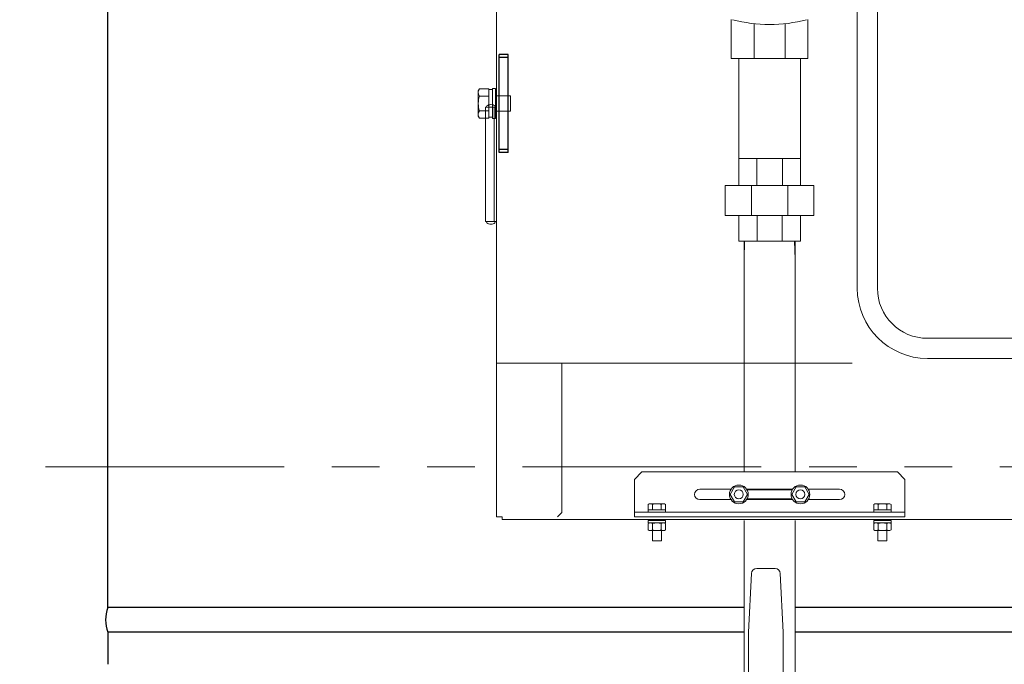
# Model space of a CAD drawing. Units: millimetres. Extents: x -2018 to 9163, y 137 to 6285.
# Drawn here: x 2566 to 3221, y 1057 to 1486 of the extents above; entities that cross this region are included whole.
import ezdxf

# ---------------------------------------------------------------- set-up
doc = ezdxf.new("R2010")
doc.units = ezdxf.units.MM
doc.linetypes.add('PHANTOM', pattern=[63.5, 31.75, -6.35, 6.35, -6.35, 6.35, -6.35])
doc.linetypes.add('実線', pattern=[0])
for name, color, linetype in [('0001_00', 7, 'Continuous'), ('0003_01', 7, 'Continuous'), ('0005_04', 7, 'Continuous'), ('CSLAYER17', 7, 'Continuous'), ('GR1_01', 7, 'Continuous'), ('NoLayerName_001', 7, 'Continuous'), ('NoLayerName_002', 7, 'Continuous')]:
    doc.layers.add(name, color=color, linetype=linetype)
doc.layers.add('図面枠', color=7, linetype='Continuous', lineweight=50)

msp = doc.modelspace()

# ---------------------------------------------------------------- linework, layer by layer
at = {"color": 6, "linetype": '実線', "lineweight": 9}
for p, q in [((3122.92, 1307.35), (3122.92, 1566.65)), ((3136.32, 1307.35), (3136.32, 1564.07))]:
    msp.add_line(p, q, dxfattribs=at)
for radius in [46.7, 33.3]:
    msp.add_arc((3169.62, 1307.35), radius, 180.00001, 270, dxfattribs=at)
at = {"layer": '0001_00', "color": 6, "linetype": '実線', "lineweight": 9}
for p, q in [((3047.62, 1326.71), (3047.62, 1185.23)), ((3081.62, 1326.71), (3081.62, 1185.23))]:
    msp.add_line(p, q, dxfattribs=at)
at = {"layer": '0003_01', "color": 6, "linetype": 'Continuous', "lineweight": 9}
for p, q in [((3047.6, 1338.73), (3047.6, 1185.23)), ((3081.6, 1338.73), (3081.6, 1185.23)), ((3047.6, 1152.93), (3047.6, 1039.51)), ((3081.6, 1152.93), (3081.6, 1039.51))]:
    msp.add_line(p, q, dxfattribs=at)
at = {"layer": '0003_01', "color": 6, "linetype": '実線', "lineweight": 9}
for p, q in [((3047.97, 1338.73), (3047.6, 1326.72)), ((3081.22, 1338.73), (3081.6, 1326.72))]:
    msp.add_line(p, q, dxfattribs=at)
at = {"layer": '0005_04', "color": 6, "linetype": '実線', "lineweight": 9}
for p, q in [((3169.62, 1274.05), (3413.33, 1274.05)), ((3169.62, 1260.65), (3413.33, 1260.65))]:
    msp.add_line(p, q, dxfattribs=at)
at = {"layer": 'CSLAYER17', "color": 6, "linetype": 'Continuous', "lineweight": 9}
for p, q in [((3056.02, 1121.01), (3068.21, 1121.01)), ((3050.62, 1078.55), (3052.53, 1117.68)), ((3071.71, 1117.68), (3073.62, 1078.55)), ((3050.62, 1038.55), (3050.62, 1078.55)), ((3073.62, 1078.55), (3073.62, 1038.55))]:
    msp.add_line(p, q, dxfattribs=at)
for centre, start, end in [((3056.02, 1117.51), 90, 177.2073), ((3068.21, 1117.51), 2.7927, 90)]:
    msp.add_arc(centre, 3.5, start, end, dxfattribs=at)
at = {"layer": 'GR1_01', "color": 4, "linetype": 'Continuous', "lineweight": 25}
for p, q in [((2624.32, 1094.93), (2624.32, 2415.53)), ((3047.6, 1094.93), (2624.32, 1094.93)), ((3352.72, 1094.93), (3081.6, 1094.93)), ((2624.32, 1078.53), (2624.32, 1057.23)), ((3047.6, 1078.53), (2624.32, 1078.53)), ((3352.73, 1078.53), (3081.6, 1078.53))]:
    msp.add_line(p, q, dxfattribs=at)
at = {"layer": 'GR1_01', "color": 1, "linetype": 'Continuous', "lineweight": 15}
for p, q in [((2882.82, 1155.23), (2882.82, 2157.03)), ((2875.52, 1427.73), (2875.52, 1351.73)), ((2882.82, 1427.73), (2875.52, 1427.73)), ((2881.32, 1351.73), (2881.32, 1427.73)), ((2882.82, 1351.73), (2875.52, 1351.73)), ((3119.57, 1257.43), (2882.82, 1257.43)), ((2926.42, 1158.23), (2926.42, 1257.43)), ((2882.82, 1155.23), (2886.72, 1155.23)), ((2886.72, 1155.23), (2886.72, 1153.43)), ((2886.72, 1153.43), (3682.52, 1153.43)), ((2923.42, 1155.23), (2926.42, 1158.23))]:
    msp.add_line(p, q, dxfattribs=at)
at = {"layer": 'GR1_01', "color": 4, "linetype": '実線', "lineweight": 25}
for p, q in [((2884.62, 1397.73), (2884.62, 1462.73)), ((2890.62, 1462.73), (2884.62, 1462.73)), ((2890.62, 1397.73), (2890.62, 1462.73)), ((2890.62, 1460.73), (2884.62, 1460.73)), ((2890.62, 1399.73), (2884.62, 1399.73)), ((2890.62, 1397.73), (2884.62, 1397.73))]:
    msp.add_line(p, q, dxfattribs=at)
at = {"layer": 'GR1_01', "color": 6, "linetype": 'Continuous', "lineweight": 9}
for p, q in [((2871.58, 1440.04), (2870.82, 1438.73)), ((2870.82, 1438.73), (2870.82, 1421.73)), ((2871.58, 1440.04), (2877.82, 1440.04)), ((2871.58, 1435.14), (2877.82, 1435.14)), ((2877.82, 1440.04), (2877.82, 1420.41)), ((2877.82, 1439.43), (2880.32, 1439.43)), ((2877.82, 1421.03), (2877.82, 1439.43)), ((2880.32, 1440.23), (2882.32, 1440.23)), ((2880.32, 1420.23), (2880.32, 1440.23)), ((2880.32, 1439.43), (2880.32, 1421.03)), ((2882.32, 1440.23), (2882.32, 1420.23)), ((2882.32, 1435.23), (2892.32, 1435.23)), ((2892.32, 1435.23), (2892.32, 1425.23)), ((2870.82, 1421.73), (2871.58, 1420.41)), ((2871.58, 1425.32), (2877.82, 1425.32)), ((2882.32, 1425.23), (2892.32, 1425.23)), ((2871.58, 1420.41), (2877.82, 1420.41)), ((2880.32, 1421.03), (2877.82, 1421.03)), ((2882.32, 1420.23), (2880.32, 1420.23))]:
    msp.add_line(p, q, dxfattribs=at)
for centre, radius, start, end in [((2875.16, 1437.59), 4.34, 145.61575, 214.38425), ((2887.06, 1430.23), 16.24, 162.41205, 197.58795), ((2875.16, 1422.87), 4.34, 145.61575, 214.38425)]:
    msp.add_arc(centre, radius, start, end, dxfattribs=at)
at = {"layer": 'GR1_01', "color": 4, "linetype": 'Continuous', "lineweight": 25}
msp.add_arc((2645.98, 1086.73), 23.16, 159.26735, 200.73265, dxfattribs=at)
at = {"layer": 'GR1_01', "color": 1, "linetype": 'Continuous', "lineweight": 15}
for centre, start_param, end_param in [((2879.17, 1427.73), 3.14158, 6.283185), ((2879.17, 1351.73), 0, 3.141594)]:
    msp.add_ellipse(centre, major_axis=(-3, 0), ratio=0.583333, start_param=start_param, end_param=end_param, dxfattribs=at)
at = {"layer": 'NoLayerName_001', "color": 6, "linetype": '実線', "lineweight": 9}
for p, q in [((3039.12, 1460.23), (3039.12, 1486.2)), ((3054.24, 1483.3), (3054.24, 1460.23)), ((3075, 1483.3), (3075, 1460.23)), ((3090.12, 1486.2), (3090.12, 1460.23)), ((3090.12, 1460.23), (3039.12, 1460.23)), ((3044.12, 1460.23), (3044.12, 1393.73)), ((3085.12, 1393.73), (3085.12, 1460.23)), ((3044.12, 1393.73), (3044.12, 1375.73)), ((3085.12, 1393.73), (3044.12, 1393.73)), ((3056.13, 1393.73), (3056.13, 1375.73)), ((3073.11, 1393.73), (3073.11, 1375.73)), ((3085.12, 1393.73), (3085.12, 1375.73)), ((3035.12, 1375.73), (3035.12, 1355.73)), ((3094.12, 1375.73), (3035.12, 1375.73)), ((3052.49, 1355.73), (3052.49, 1375.73)), ((3076.75, 1355.73), (3076.75, 1375.73)), ((3094.12, 1375.73), (3094.12, 1355.73)), ((3035.12, 1355.73), (3094.12, 1355.73)), ((3044.12, 1338.73), (3044.12, 1355.73)), ((3056.31, 1355.73), (3056.31, 1338.73)), ((3072.93, 1355.73), (3072.93, 1338.73)), ((3085.12, 1338.73), (3085.12, 1355.73)), ((3044.12, 1338.73), (3085.12, 1338.73)), ((2979.62, 1185.23), (2974.62, 1180.23)), ((2979.62, 1185.23), (3149.62, 1185.23)), ((3149.62, 1185.23), (3154.62, 1180.23)), ((3018.12, 1173.73), (3038.94, 1173.73)), ((3041.23, 1175.23), (3047.01, 1175.23)), ((3049.3, 1173.73), (3079.94, 1173.73)), ((3079.64, 1173.23), (3049.6, 1173.23)), ((3088.01, 1175.23), (3082.23, 1175.23)), ((3090.3, 1173.73), (3111.12, 1173.73))]:
    msp.add_line(p, q, dxfattribs=at)
at = {"layer": 'NoLayerName_001', "color": 6, "linetype": 'Continuous', "lineweight": 9}
for p, q in [((2979.62, 1185.23), (2974.62, 1180.23)), ((2974.62, 1180.23), (2974.62, 1155.23)), ((2974.62, 1180.23), (2974.62, 1155.23)), ((2979.62, 1185.23), (3149.62, 1185.23)), ((3149.62, 1185.23), (3154.62, 1180.23)), ((3154.62, 1180.23), (3154.62, 1155.23)), ((3154.62, 1180.23), (3154.62, 1155.23)), ((3018.12, 1173.73), (3038.94, 1173.73)), ((3038.35, 1170.23), (3041.23, 1175.23)), ((3038.35, 1170.23), (3041.23, 1175.23)), ((3041.23, 1175.23), (3047.01, 1175.23)), ((3047.01, 1175.23), (3049.89, 1170.23)), ((3047.01, 1175.23), (3049.89, 1170.23)), ((3049.3, 1173.73), (3079.94, 1173.73)), ((3079.64, 1173.23), (3049.6, 1173.23)), ((3082.23, 1175.23), (3079.35, 1170.23)), ((3082.23, 1175.23), (3079.35, 1170.23)), ((3088.01, 1175.23), (3082.23, 1175.23)), ((3090.89, 1170.23), (3088.01, 1175.23)), ((3090.89, 1170.23), (3088.01, 1175.23)), ((3090.3, 1173.73), (3111.12, 1173.73)), ((3018.12, 1166.73), (3038.94, 1166.73)), ((3018.12, 1166.73), (3038.94, 1166.73)), ((3041.23, 1165.23), (3038.35, 1170.23)), ((3041.23, 1165.23), (3038.35, 1170.23)), ((3049.89, 1170.23), (3047.01, 1165.23)), ((3049.89, 1170.23), (3047.01, 1165.23)), ((3049.3, 1166.73), (3079.94, 1166.73)), ((3049.3, 1166.73), (3079.94, 1166.73)), ((3079.64, 1167.23), (3049.6, 1167.23)), ((3079.64, 1167.23), (3049.6, 1167.23)), ((3079.35, 1170.23), (3082.23, 1165.23)), ((3079.35, 1170.23), (3082.23, 1165.23)), ((3088.01, 1165.23), (3090.89, 1170.23)), ((3088.01, 1165.23), (3090.89, 1170.23)), ((3090.3, 1166.73), (3111.12, 1166.73)), ((3090.3, 1166.73), (3111.12, 1166.73)), ((2983.87, 1160.03), (2983.87, 1163.54)), ((2983.87, 1160.03), (2983.87, 1163.54)), ((2983.87, 1160.03), (2995.37, 1160.03)), ((2983.87, 1158.43), (2983.87, 1160.03)), ((2983.87, 1160.03), (2995.37, 1160.03)), ((2983.87, 1158.43), (2983.87, 1160.03)), ((2985.31, 1164.03), (2993.93, 1164.03)), ((2985.31, 1164.03), (2993.93, 1164.03)), ((2986.76, 1160.03), (2986.76, 1163.54)), ((2986.76, 1160.03), (2986.76, 1163.54)), ((2992.48, 1160.03), (2992.48, 1163.54)), ((2992.48, 1160.03), (2992.48, 1163.54)), ((2995.37, 1160.03), (2995.37, 1163.54)), ((2995.37, 1160.03), (2995.37, 1163.54)), ((2995.37, 1160.03), (2995.37, 1158.43)), ((2995.37, 1160.03), (2995.37, 1158.43)), ((3047.01, 1165.23), (3041.23, 1165.23)), ((3047.01, 1165.23), (3041.23, 1165.23)), ((3082.23, 1165.23), (3088.01, 1165.23)), ((3082.23, 1165.23), (3088.01, 1165.23)), ((3133.87, 1160.03), (3133.87, 1163.54)), ((3133.87, 1160.03), (3133.87, 1163.54)), ((3145.37, 1160.03), (3133.87, 1160.03)), ((3133.87, 1160.03), (3133.87, 1158.43)), ((3145.37, 1160.03), (3133.87, 1160.03)), ((3133.87, 1160.03), (3133.87, 1158.43)), ((3143.93, 1164.03), (3135.31, 1164.03)), ((3143.93, 1164.03), (3135.31, 1164.03)), ((3136.76, 1160.03), (3136.76, 1163.54)), ((3136.76, 1160.03), (3136.76, 1163.54)), ((3142.48, 1160.03), (3142.48, 1163.54)), ((3142.48, 1160.03), (3142.48, 1163.54)), ((3145.37, 1160.03), (3145.37, 1163.54)), ((3145.37, 1160.03), (3145.37, 1163.54)), ((3145.37, 1158.43), (3145.37, 1160.03)), ((3145.37, 1158.43), (3145.37, 1160.03)), ((2974.62, 1158.43), (3154.62, 1158.43)), ((2974.62, 1158.43), (3154.62, 1158.43)), ((2974.62, 1155.23), (3154.62, 1155.23)), ((2974.62, 1155.23), (3154.62, 1155.23)), ((2995.37, 1158.43), (2983.87, 1158.43)), ((2995.37, 1158.43), (2983.87, 1158.43)), ((2995.37, 1152.93), (2983.87, 1152.93)), ((2983.87, 1152.93), (2983.87, 1151.33)), ((2995.37, 1152.93), (2983.87, 1152.93)), ((2983.87, 1152.93), (2983.87, 1151.33)), ((2995.37, 1151.33), (2995.37, 1152.93)), ((2995.37, 1151.33), (2995.37, 1152.93)), ((3133.87, 1158.43), (3145.37, 1158.43)), ((3133.87, 1158.43), (3145.37, 1158.43)), ((3133.87, 1152.93), (3145.37, 1152.93)), ((3133.87, 1151.33), (3133.87, 1152.93)), ((3133.87, 1152.93), (3145.37, 1152.93)), ((3133.87, 1151.33), (3133.87, 1152.93)), ((3145.37, 1152.93), (3145.37, 1151.33)), ((3145.37, 1152.93), (3145.37, 1151.33)), ((2983.87, 1151.33), (2984.02, 1151.33)), ((2983.87, 1151.33), (2984.02, 1151.33)), ((2983.87, 1150.84), (2983.87, 1146.62)), ((2983.87, 1146.62), (2983.87, 1150.84)), ((2983.87, 1146.62), (2983.87, 1150.84)), ((2995.37, 1151.33), (2984.02, 1151.33)), ((2995.37, 1151.33), (2984.02, 1151.33)), ((2985.31, 1151.33), (2993.93, 1151.33)), ((2986.76, 1146.62), (2986.76, 1150.84)), ((2986.76, 1146.62), (2986.76, 1150.84)), ((2992.48, 1146.62), (2992.48, 1150.84)), ((2992.48, 1150.84), (2992.48, 1146.62)), ((2992.48, 1146.62), (2992.48, 1150.84)), ((2995.37, 1150.84), (2995.37, 1146.62)), ((2995.37, 1146.62), (2995.37, 1150.84)), ((3133.87, 1151.33), (3145.22, 1151.33)), ((3133.87, 1146.62), (3133.87, 1151.33)), ((3133.87, 1150.84), (3133.87, 1146.62)), ((3143.93, 1151.33), (3135.31, 1151.33)), ((3136.76, 1150.84), (3136.76, 1146.62)), ((3136.76, 1146.62), (3136.76, 1150.84)), ((3136.76, 1146.62), (3136.76, 1150.84)), ((3142.48, 1150.84), (3142.48, 1146.62)), ((3142.48, 1146.62), (3142.48, 1150.84)), ((3142.48, 1146.62), (3142.48, 1150.84)), ((3145.37, 1151.33), (3145.22, 1151.33)), ((3145.37, 1151.33), (3145.22, 1151.33)), ((3145.37, 1146.62), (3145.37, 1151.33)), ((3145.37, 1150.84), (3145.37, 1146.62)), ((2985.31, 1146.13), (2993.93, 1146.13)), ((2985.31, 1146.13), (2993.93, 1146.13)), ((2986.62, 1146.13), (2986.62, 1139.43)), ((2986.62, 1146.13), (2986.62, 1139.43)), ((2992.62, 1139.43), (2992.62, 1146.13)), ((2992.62, 1146.13), (2992.62, 1139.63)), ((2992.62, 1139.43), (2992.62, 1146.13)), ((3143.93, 1146.13), (3135.31, 1146.13)), ((3143.93, 1146.13), (3135.31, 1146.13)), ((3136.62, 1139.43), (3136.62, 1146.13)), ((3136.62, 1146.13), (3136.62, 1139.63)), ((3136.62, 1139.43), (3136.62, 1146.13)), ((3142.62, 1146.13), (3142.62, 1139.43)), ((3142.62, 1146.13), (3142.62, 1139.43)), ((2986.62, 1139.43), (2992.62, 1139.43)), ((2986.62, 1139.43), (2992.62, 1139.43)), ((3142.62, 1139.43), (3136.62, 1139.43)), ((3142.62, 1139.43), (3136.62, 1139.43))]:
    msp.add_line(p, q, dxfattribs=at)
for centre, radius in [((3044.12, 1170.23), 6.25), ((3044.12, 1170.23), 6.25), ((3044.12, 1170.23), 3), ((3044.12, 1170.23), 3), ((3085.12, 1170.23), 6.25), ((3085.12, 1170.23), 6.25), ((3085.12, 1170.23), 3), ((3085.12, 1170.23), 3)]:
    msp.add_circle(centre, radius, dxfattribs=at)
at = {"layer": 'NoLayerName_001', "color": 6, "linetype": '実線', "lineweight": 9}
msp.add_arc((3064.62, 1578.23), 95.5, 255.06948, 284.93052, dxfattribs=at)
at = {"layer": 'NoLayerName_001', "color": 6, "linetype": 'Continuous', "lineweight": 9}
for centre, radius, start, end in [((3018.12, 1170.23), 3.5, 90, 270), ((3018.12, 1170.23), 3.5, 90, 270), ((3111.12, 1170.23), 3.5, 270, 90), ((3111.12, 1170.23), 3.5, 270, 90), ((2985.31, 1161.66), 2.37, 52.44393, 127.55607), ((2985.31, 1161.66), 2.37, 52.44393, 127.55607), ((2989.62, 1155.43), 8.6, 70.54853, 109.45147), ((2989.62, 1155.43), 8.6, 70.54853, 109.45147), ((2993.93, 1161.66), 2.37, 52.44393, 127.55607), ((2993.93, 1161.66), 2.37, 52.44393, 127.55607), ((3135.31, 1161.66), 2.37, 52.44393, 127.55607), ((3135.31, 1161.66), 2.37, 52.44393, 127.55607), ((3139.62, 1155.43), 8.6, 70.54853, 109.45147), ((3139.62, 1155.43), 8.6, 70.54853, 109.45147), ((3143.93, 1161.66), 2.37, 52.44393, 127.55607), ((3143.93, 1161.66), 2.37, 52.44393, 127.55607), ((2985.31, 1148.96), 2.37, 52.44393, 127.55607), ((2985.31, 1148.96), 2.37, 52.44393, 127.55607), ((2985.31, 1148.5), 2.37, 232.44394, 307.55607), ((2985.31, 1148.5), 2.37, 232.44394, 307.55607), ((2989.62, 1142.73), 8.6, 70.54853, 109.45147), ((2989.62, 1142.73), 8.6, 70.54853, 109.45147), ((2989.62, 1154.73), 8.6, 250.54853, 289.45147), ((2989.62, 1154.73), 8.6, 250.54853, 289.45147), ((2993.93, 1148.96), 2.37, 52.44393, 127.55607), ((2993.93, 1148.96), 2.37, 52.44393, 127.55607), ((2993.93, 1148.5), 2.37, 232.44394, 307.55607), ((2993.93, 1148.5), 2.37, 232.44394, 307.55607), ((3135.31, 1148.96), 2.37, 52.44393, 127.55607), ((3135.31, 1148.96), 2.37, 52.44393, 127.55607), ((3135.31, 1148.5), 2.37, 232.44393, 307.55606), ((3135.31, 1148.5), 2.37, 232.44393, 307.55606), ((3139.62, 1142.73), 8.6, 70.54853, 109.45147), ((3139.62, 1142.73), 8.6, 70.54853, 109.45147), ((3139.62, 1154.73), 8.6, 250.54853, 289.45147), ((3139.62, 1154.73), 8.6, 250.54853, 289.45147), ((3143.93, 1148.96), 2.37, 52.44393, 127.55607), ((3143.93, 1148.96), 2.37, 52.44393, 127.55607), ((3143.93, 1148.5), 2.37, 232.44393, 307.55606), ((3143.93, 1148.5), 2.37, 232.44393, 307.55606)]:
    msp.add_arc(centre, radius, start, end, dxfattribs=at)
at = {"layer": 'NoLayerName_002', "color": 6, "linetype": 'Continuous', "lineweight": 9}
for p, q in [((2983.87, 1159.51), (2983.87, 1161.11)), ((2983.87, 1159.51), (2983.87, 1161.11)), ((2995.37, 1161.11), (2995.37, 1159.51)), ((2995.37, 1161.11), (2995.37, 1159.51)), ((3133.87, 1161.11), (3133.87, 1159.51)), ((3133.87, 1161.11), (3133.87, 1159.51)), ((3145.37, 1159.51), (3145.37, 1161.11)), ((3145.37, 1159.51), (3145.37, 1161.11))]:
    msp.add_line(p, q, dxfattribs=at)
at = {"layer": '図面枠', "linetype": 'PHANTOM', "lineweight": 9, "ltscale": 5}
msp.add_line((2265.31, 1188.53), (4683.4, 1188.53), dxfattribs=at)

doc.saveas('drawing.dxf')
